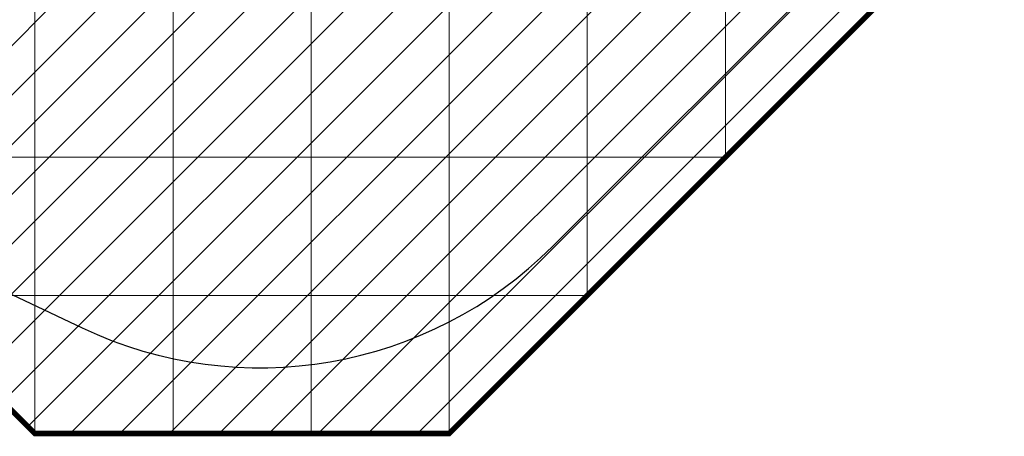
# Model space of a CAD drawing. Units: millimetres. Extents: x -13273 to -7753, y -8451 to -3931.
# Drawn here: x -11318 to -7753, y -8451 to -6943 of the extents above; entities that cross this region are included whole.
import ezdxf

# ---------------------------------------------------------------- set-up
doc = ezdxf.new("R2010")
doc.units = ezdxf.units.MM
doc.layers.add("AREA D'IMPATTO", color=5, linetype='Continuous', lineweight=50)
doc.layers.add('Area di impatto', color=5, linetype='Continuous')
doc.layers.add('Area di sicurezza', color=41, linetype='Continuous')

msp = doc.modelspace()

# ---------------------------------------------------------------- hatches: boundary and pattern name
at = {"layer": 'Area di impatto', "lineweight": 9}
h = msp.add_hatch(dxfattribs=at)
h.set_pattern_fill('ANSI31', color=252, scale=40, style=0)
h.paths.add_polyline_path([(-7763.1, -4941.1), (-8763.1, -3941.1), (-11263.1, -3941.1), (-11763.1, -4441.1), (-12263.1, -4441.1), (-13263.1, -5441.1), (-13263.1, -6941.1), (-12263.1, -7941.1), (-11763.1, -7941.1), (-11263.1, -8441.1), (-9763.1, -8441.1), (-7763.1, -6441.1)])

# ---------------------------------------------------------------- linework, layer by layer
at = {"layer": "AREA D'IMPATTO", "color": 252, "lineweight": 9}
for p, q in [((-11263.1, -3941.1), (-11263.1, -8441.1)), ((-10763.1, -3941.1), (-10763.1, -8441.1)), ((-10263.1, -3941.1), (-10263.1, -8441.1)), ((-9763.1, -3941.1), (-9763.1, -8441.1)), ((-9263.1, -3941.1), (-9263.1, -7941.1)), ((-8763.1, -3941.1), (-8763.1, -7441.1)), ((-12763.1, -7441.1), (-8763.1, -7441.1)), ((-12263.1, -7941.1), (-9263.1, -7941.1))]:
    msp.add_line(p, q, dxfattribs=at)
at = {"layer": 'Area di impatto', "const_width": 20, "elevation": 54}
msp.add_lwpolyline([(-11263.1, -3941.1), (-11763.1, -4441.1), (-12263.1, -4441.1), (-13263.1, -5441.1), (-13263.1, -6941.1), (-12263.1, -7941.1), (-11763.1, -7941.1), (-11263.1, -8441.1), (-9763.1, -8441.1), (-7763.1, -6441.1), (-7763.1, -4941.1), (-8763.1, -3941.1)], close=True, dxfattribs=at)
at = {"layer": 'Area di sicurezza', "color": 1}
msp.add_lwpolyline([(-9387.1, -4209.5), (-10369.1, -4165.2, 0.12543), (-11095.9, -4309.3), (-12190.4, -4823.9, 0.636044), (-12185.7, -7541), (-11091.5, -8058.8, 0.316868), (-9389.2, -7763.7), (-8394.5, -6769, 0.652085)], format="xyb", close=True, dxfattribs=at)

doc.saveas('drawing.dxf')
